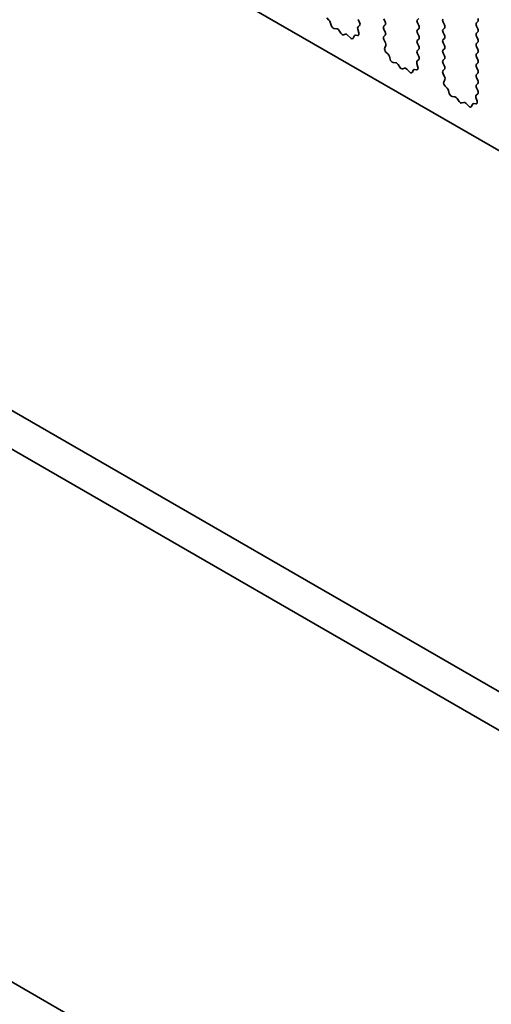
# Model space of a CAD drawing. Units: millimetres. Extents: x 36 to 6332, y 20 to 1144.
# Drawn here: x 632 to 662, y 286 to 349 of the extents above; entities that cross this region are included whole.
import ezdxf

# ---------------------------------------------------------------- set-up
doc = ezdxf.new("R2010")
doc.units = ezdxf.units.MM
doc.header["$LTSCALE"] = 2.5
doc.layers.add('Visible (ISO)', color=7, linetype='Continuous', lineweight=35)

msp = doc.modelspace()

# ---------------------------------------------------------------- linework, layer by layer
at = {"layer": 'Visible (ISO)'}
for p, q in [((582.8702, 386.3082), (710.4322, 312.6603)), ((557.1865, 366.8466), (692.3733, 288.7965)), ((555.0652, 365.6219), (691.5682, 286.8119)), ((651.4337, 348.7895), (651.3, 348.9244)), ((657.1235, 348.8923), (657.0386, 348.8106)), ((651.5666, 348.4625), (651.5167, 348.6457)), ((651.9246, 348.2417), (651.7519, 348.2611)), ((653.3731, 348.4443), (653.2772, 348.3574)), ((653.2909, 348.8188), (653.3746, 348.6417)), ((655.0021, 348.68), (654.9173, 348.8596)), ((654.9173, 348.4024), (655.0021, 348.484)), ((657.0386, 348.6147), (657.1235, 348.4351)), ((658.7498, 348.4759), (658.6649, 348.6555)), ((658.6649, 348.1983), (658.7498, 348.2799)), ((660.8711, 348.6882), (660.7863, 348.6065)), ((660.7863, 348.4106), (660.8711, 348.2309)), ((652.1859, 347.959), (652.0642, 348.1385)), ((652.4812, 347.8978), (652.3595, 347.8587)), ((652.7935, 347.6598), (652.6208, 347.8397)), ((653.0287, 347.7728), (652.9788, 347.6472)), ((653.2454, 347.8012), (653.1117, 347.8207)), ((653.2577, 348.2074), (653.3272, 347.9679)), ((655.0021, 348.0268), (654.9173, 348.2064)), ((654.9185, 347.7503), (655.0021, 347.8308)), ((657.1235, 348.2391), (657.0386, 348.1574)), ((657.0386, 347.9615), (657.1235, 347.7819)), ((658.7498, 347.8227), (658.6649, 348.0023)), ((658.6649, 347.5451), (658.7498, 347.6267)), ((660.8711, 348.035), (660.7863, 347.9533)), ((660.7863, 347.7574), (660.8711, 347.5777)), ((655.0158, 347.3536), (654.92, 347.5512)), ((654.9659, 347.0218), (655.0354, 347.181)), ((657.1235, 347.5859), (657.0386, 347.5043)), ((657.0386, 347.3083), (657.1235, 347.1287)), ((658.7498, 347.1695), (658.6649, 347.3491)), ((660.8711, 347.3818), (660.7863, 347.3001)), ((660.7863, 347.1042), (660.8711, 346.9245)), ((655.1814, 346.6258), (655.0476, 346.7607)), ((655.3143, 346.2988), (655.2644, 346.482)), ((657.1235, 346.9327), (657.0386, 346.8511)), ((657.0386, 346.6551), (657.1223, 346.478)), ((658.6649, 346.8919), (658.7498, 346.9735)), ((658.7498, 346.5163), (658.6649, 346.6959)), ((660.8711, 346.7286), (660.7863, 346.6469)), ((660.7863, 346.451), (660.8711, 346.2713)), ((655.6722, 346.078), (655.4996, 346.0974)), ((655.9335, 345.7953), (655.8119, 345.9748)), ((657.0053, 346.0437), (657.0748, 345.8042)), ((657.1208, 346.2806), (657.0249, 346.1937)), ((658.6649, 346.2387), (658.7498, 346.3203)), ((658.7498, 345.8631), (658.6649, 346.0427)), ((660.8711, 346.0754), (660.7863, 345.9937)), ((660.7863, 345.7978), (660.8711, 345.6181)), ((656.2288, 345.734), (656.1072, 345.695)), ((656.5411, 345.4961), (656.3685, 345.676)), ((656.7764, 345.6091), (656.7264, 345.4835)), ((656.9931, 345.6374), (656.8594, 345.657)), ((658.6661, 345.5866), (658.7498, 345.6671)), ((658.7635, 345.1899), (658.6676, 345.3875)), ((660.8711, 345.4222), (660.7863, 345.3405)), ((660.7863, 345.1446), (660.8711, 344.9649)), ((658.7136, 344.8581), (658.7831, 345.0173)), ((658.929, 344.4621), (658.7953, 344.597)), ((660.8711, 344.769), (660.7863, 344.6873)), ((659.062, 344.1351), (659.0121, 344.3183)), ((659.4199, 343.9143), (659.2473, 343.9337)), ((660.753, 343.88), (660.8225, 343.6405)), ((660.8684, 344.1169), (660.7726, 344.0299)), ((660.7863, 344.4914), (660.8699, 344.3142)), ((659.6812, 343.6316), (659.5596, 343.8111)), ((659.9765, 343.5703), (659.8549, 343.5313)), ((660.2888, 343.3324), (660.1162, 343.5123)), ((660.524, 343.4454), (660.4741, 343.3198)), ((660.7408, 343.4737), (660.6071, 343.4933)), ((695.8199, 250.5922), (550.8134, 334.3117))]:
    msp.add_line(p, q, dxfattribs=at)
for centre, major_axis, start_param, end_param in [((660.758, 348.8515), (0.1, -0.1732), 0.1418974, 1.4288996), ((651.3842, 348.6651), (-0.1, 0.1732), 4.284256, 5.1405226), ((651.6991, 348.4431), (-0.1, 0.1732), 1.1426633, 2.7389494), ((653.3889, 348.1927), (-0.1, 0.1732), 0.1242361, 1.1681531), ((653.2615, 348.609), (0.1, -0.1732), 0.1242361, 1.4288996), ((655.0304, 348.2391), (-0.1, 0.1732), 0.1418974, 1.4288996), ((654.889, 348.6473), (0.1, -0.1732), 0.1418974, 1.4288996), ((657.1517, 348.6473), (-0.1, 0.1732), 0.1418974, 1.4288996), ((657.0103, 348.4024), (0.1, -0.1732), 0.1418974, 1.4288996), ((658.7781, 348.6882), (-0.1, 0.1732), 0.1418974, 1.4288996), ((658.6367, 348.4432), (0.1, -0.1732), 0.1418974, 1.4288996), ((660.8994, 348.4432), (-0.1, 0.1732), 0.1418974, 1.4288996), ((651.9774, 348.0597), (-0.1, 0.1732), 4.8366251, 5.8805421), ((652.2727, 348.0377), (0.1, -0.1732), 4.8366251, 6.1589498), ((652.568, 347.7187), (-0.1, 0.1732), 5.1150329, 6.1589498), ((652.8463, 347.7808), (0.1, -0.1732), 5.1150329, 6.7113189), ((653.1612, 347.6392), (-0.1, 0.1732), 5.8550523, 6.7113189), ((653.196, 347.9827), (0.1, -0.1732), 5.8550523, 7.4513384), ((655.0316, 347.587), (-0.1, 0.1732), 0.1418974, 1.4465608), ((654.889, 347.9941), (0.1, -0.1732), 0.1418974, 1.4288996), ((657.1517, 347.9942), (-0.1, 0.1732), 0.1418974, 1.4288996), ((657.0103, 347.7492), (0.1, -0.1732), 0.1418974, 1.4288996), ((658.7781, 348.035), (-0.1, 0.1732), 0.1418974, 1.4288996), ((658.6367, 347.79), (0.1, -0.1732), 0.1418974, 1.4288996), ((660.8994, 347.79), (-0.1, 0.1732), 0.1418974, 1.4288996), ((660.758, 348.1983), (0.1, -0.1732), 0.1418974, 1.4288996), ((655.0971, 346.8851), (-0.1, 0.1732), 0.4026439, 1.99893), ((654.9042, 347.3178), (-0.1, 0.1732), 3.5442365, 4.5881535), ((657.1517, 347.341), (-0.1, 0.1732), 0.1418974, 1.4288996), ((657.0103, 347.096), (0.1, -0.1732), 0.1418974, 1.4288996), ((658.7781, 347.3818), (-0.1, 0.1732), 0.1418974, 1.4288996), ((658.6367, 347.1368), (0.1, -0.1732), 0.1418974, 1.4288996), ((660.8994, 347.1368), (-0.1, 0.1732), 0.1418974, 1.4288996), ((660.758, 347.5451), (0.1, -0.1732), 0.1418974, 1.4288996), ((655.1319, 346.5014), (-0.1, 0.1732), 4.284256, 5.1405226), ((657.1517, 346.6878), (-0.1, 0.1732), 0.1418974, 1.4288996), ((657.0091, 346.4453), (0.1, -0.1732), 0.1242361, 1.4288996), ((658.7781, 346.7286), (-0.1, 0.1732), 0.1418974, 1.4288996), ((658.6367, 346.4836), (0.1, -0.1732), 0.1418974, 1.4288996), ((660.8994, 346.4836), (-0.1, 0.1732), 0.1418974, 1.4288996), ((660.758, 346.8919), (0.1, -0.1732), 0.1418974, 1.4288996), ((655.4468, 346.2794), (-0.1, 0.1732), 1.1426633, 2.7389494), ((655.7251, 345.896), (-0.1, 0.1732), 4.8366251, 5.8805421), ((656.0204, 345.874), (0.1, -0.1732), 4.8366251, 6.1589498), ((657.1365, 346.0289), (-0.1, 0.1732), 0.1242361, 1.1681531), ((656.9437, 345.819), (0.1, -0.1732), 5.8550523, 7.4513384), ((658.7781, 346.0754), (-0.1, 0.1732), 0.1418974, 1.4288996), ((658.6367, 345.8304), (0.1, -0.1732), 0.1418974, 1.4288996), ((660.8994, 345.8304), (-0.1, 0.1732), 0.1418974, 1.4288996), ((660.758, 346.2387), (0.1, -0.1732), 0.1418974, 1.4288996), ((656.3157, 345.555), (-0.1, 0.1732), 5.1150329, 6.1589498), ((656.5939, 345.6171), (0.1, -0.1732), 5.1150329, 6.7113189), ((656.9088, 345.4755), (-0.1, 0.1732), 5.8550523, 6.7113189), ((658.7793, 345.4233), (-0.1, 0.1732), 0.1418974, 1.4465608), ((658.6519, 345.1541), (-0.1, 0.1732), 3.5442365, 4.5881535), ((660.8994, 345.1772), (-0.1, 0.1732), 0.1418974, 1.4288996), ((660.758, 345.5855), (0.1, -0.1732), 0.1418974, 1.4288996), ((658.8447, 344.7214), (-0.1, 0.1732), 0.4026439, 1.99893), ((660.8994, 344.524), (-0.1, 0.1732), 0.1418974, 1.4288996), ((660.758, 344.9323), (0.1, -0.1732), 0.1418974, 1.4288996), ((658.8796, 344.3377), (-0.1, 0.1732), 4.284256, 5.1405226), ((659.1945, 344.1157), (-0.1, 0.1732), 1.1426633, 2.7389494), ((659.4727, 343.7323), (-0.1, 0.1732), 4.8366251, 5.8805421), ((660.8842, 343.8652), (-0.1, 0.1732), 0.1242361, 1.1681531), ((660.7568, 344.2816), (0.1, -0.1732), 0.1242361, 1.4288996), ((659.768, 343.7103), (0.1, -0.1732), 4.8366251, 6.1589498), ((660.0633, 343.3913), (-0.1, 0.1732), 5.1150329, 6.1589498), ((660.3416, 343.4534), (0.1, -0.1732), 5.1150329, 6.7113189), ((660.6565, 343.3118), (-0.1, 0.1732), 5.8550523, 6.7113189), ((660.6913, 343.6553), (0.1, -0.1732), 5.8550523, 7.4513384)]:
    msp.add_ellipse(centre, major_axis=major_axis, ratio=0.5773503, start_param=start_param, end_param=end_param, dxfattribs=at)

doc.saveas('drawing.dxf')
